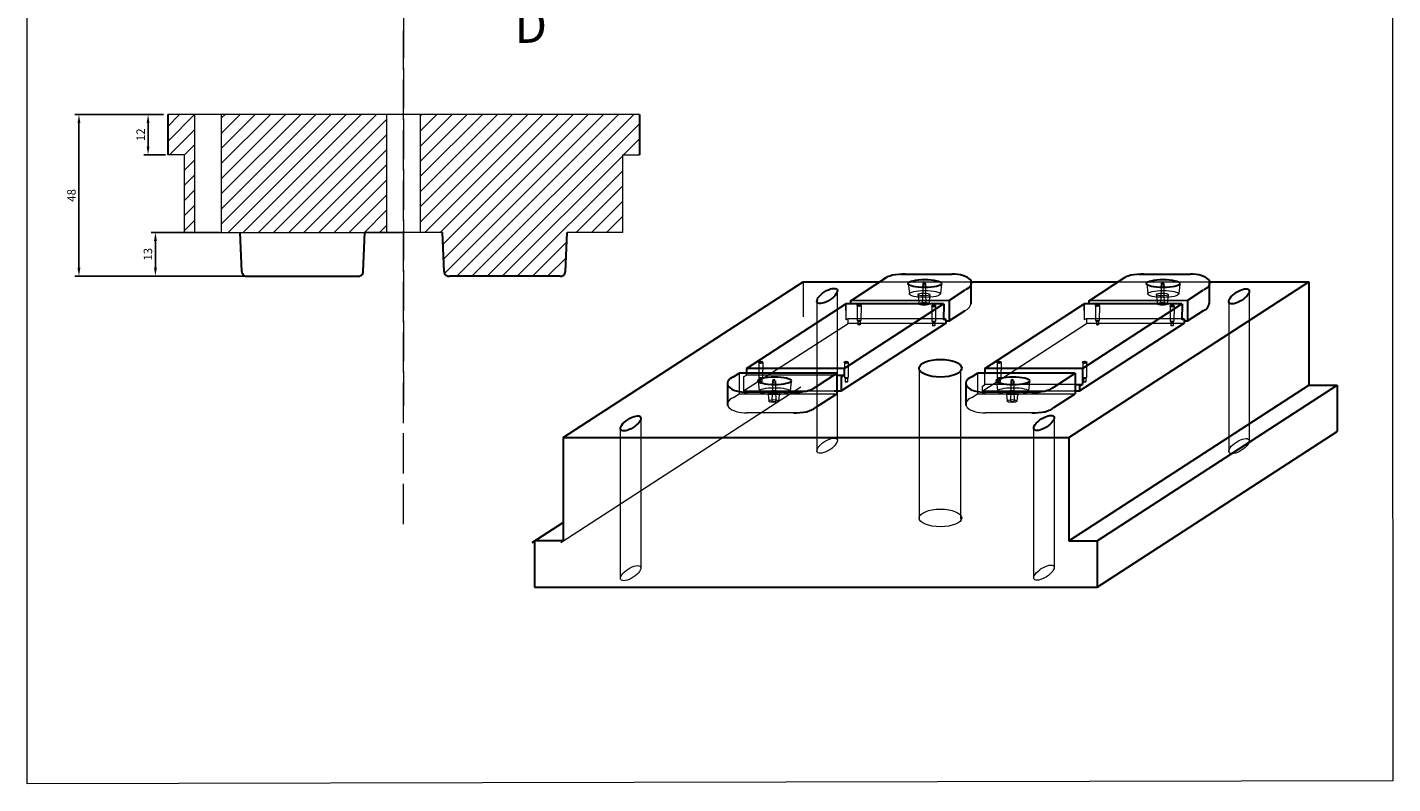
# Model space of a CAD drawing. Units: millimetres. Extents: x -31 to 1041, y 295 to 847.
# Drawn here: x 636 to 1041, y 343 to 567 of the extents above; entities that cross this region are included whole.
import ezdxf

# ---------------------------------------------------------------- set-up
doc = ezdxf.new("R2010")
doc.units = ezdxf.units.MM
doc.linetypes.add('ACAD_ISO02W100', pattern=[15, 12, -3])
doc.styles.get("Standard").update_dxf_attribs({"font": 'arial.ttf'})
doc.dimstyles.new('ISO-25', dxfattribs={"dimtxt": 2.5, "dimasz": 2.5, "dimexe": 1.25, "dimexo": 0.625, "dimtad": 1, "dimtxsty": 'Standard', "dimcen": 2.5, "dimadec": 0, "dimazin": 0, "dimtfac": 1, "dimtmove": 0, "dimatfit": 3, "dimfxl": 1, "dimarcsym": 0})

# ---------------------------------------------------------------- blocks, each defined once
blk = doc.blocks.new('*D73')
at = {"color": 0, "lineweight": -2, "transparency": 16777216}
for p, q in [((693.04, 506.21), (672.78, 506.21)), ((674.03, 495.71), (674.03, 503.71)), ((700.63, 493.21), (672.78, 493.21))]:
    blk.add_line(p, q, dxfattribs=at)
at = {"color": 0, "lineweight": 5, "transparency": 16777216}
for points in [[(673.61, 503.71), (674.45, 503.71), (674.03, 506.21)], [(673.61, 495.71), (674.45, 495.71), (674.03, 493.21)]]:
    blk.add_solid(points, dxfattribs=at)
at = {"layer": 'Defpoints', "color": 0, "lineweight": 5, "transparency": 16777216}
for p in [(674.03, 506.21), (693.67, 506.21), (701.26, 493.21)]:
    blk.add_point(p, dxfattribs=at)
at = {"color": 0, "lineweight": 5, "transparency": 16777216, "insert": (672.13, 499.71), "char_height": 2.5, "attachment_point": 5, "rotation": 90}
blk.add_mtext('13', dxfattribs=at)
blk = doc.blocks.new('*D74')
at = {"color": 0, "lineweight": -2, "transparency": 16777216}
for p, q in [((676.42, 541.21), (650.09, 541.21)), ((651.34, 538.71), (651.34, 495.71)), ((673.41, 493.21), (650.09, 493.21))]:
    blk.add_line(p, q, dxfattribs=at)
at = {"color": 0, "lineweight": 5, "transparency": 16777216}
for points in [[(650.92, 538.71), (651.76, 538.71), (651.34, 541.21)], [(650.92, 495.71), (651.76, 495.71), (651.34, 493.21)]]:
    blk.add_solid(points, dxfattribs=at)
at = {"layer": 'Defpoints', "color": 0, "lineweight": 5, "transparency": 16777216}
for p in [(677.04, 541.21), (651.34, 493.21), (674.03, 493.21)]:
    blk.add_point(p, dxfattribs=at)
at = {"color": 0, "lineweight": 5, "transparency": 16777216, "insert": (649.44, 517.21), "char_height": 2.5, "attachment_point": 5, "rotation": 90}
blk.add_mtext('48', dxfattribs=at)
blk = doc.blocks.new('*D75')
at = {"color": 0, "lineweight": -2, "transparency": 16777216}
for p, q in [((675.79, 541.21), (670.6, 541.21)), ((671.85, 531.71), (671.85, 538.71)), ((677.04, 529.21), (670.6, 529.21))]:
    blk.add_line(p, q, dxfattribs=at)
at = {"color": 0, "lineweight": 5, "transparency": 16777216}
for points in [[(671.43, 538.71), (672.27, 538.71), (671.85, 541.21)], [(671.43, 531.71), (672.27, 531.71), (671.85, 529.21)]]:
    blk.add_solid(points, dxfattribs=at)
at = {"layer": 'Defpoints', "color": 0, "lineweight": 5, "transparency": 16777216}
for p in [(671.85, 541.21), (676.42, 541.21), (677.67, 529.21)]:
    blk.add_point(p, dxfattribs=at)
at = {"color": 0, "lineweight": 5, "transparency": 16777216, "insert": (669.97, 535.21), "char_height": 2.5, "attachment_point": 5, "rotation": 90}
blk.add_mtext('12', dxfattribs=at)

msp = doc.modelspace()

# ---------------------------------------------------------------- hatches: boundary and pattern name
at = {"lineweight": 5}
h = msp.add_hatch(dxfattribs=at)
h.set_pattern_fill('ANSI31', color=256)
h.set_pattern_definition([(45, (42.5786, -61.5), (-2.245064, 2.245064), [])])
h.paths.add_polyline_path([(742.668, 541.215), (693.668, 541.215), (693.668, 506.215), (742.668, 506.215)])
h.paths.add_polyline_path([(677.668, 529.215), (682.668, 529.215), (682.668, 506.215), (685.668, 506.215), (685.668, 541.215), (677.668, 541.215)])
edge = h.paths.add_edge_path()
edge.add_line((812.668, 506.215), (812.668, 529.215))
edge.add_line((812.668, 529.215), (817.668, 529.215))
edge.add_line((817.668, 529.215), (817.668, 541.215))
edge.add_line((817.668, 541.215), (752.668, 541.215))
edge.add_line((752.668, 541.215), (752.668, 506.215))
edge.add_line((752.668, 506.215), (759.168, 506.215))
edge.add_line((759.168, 506.215), (759.668, 494.557))
edge.add_arc((761.086, 494.623), 1.419, 182.70105, 276.97598)
edge.add_line((761.258, 493.215), (794.078, 493.215))
edge.add_arc((794.25, 494.623), 1.419, 263.02402, 357.78941)
edge.add_line((795.668, 494.569), (796.168, 506.215))
edge.add_line((796.168, 506.215), (812.668, 506.215))

# ---------------------------------------------------------------- linework, layer by layer
at = {"linetype": 'ACAD_ISO02W100', "lineweight": 5}
for p, q in [((747.668, 734.956), (747.668, 454.765)), ((747.668, 419.594), (747.668, 566.072))]:
    msp.add_line(p, q, dxfattribs=at)
at = {"lineweight": 5}
for p, q in [((817.668, 541.215), (677.668, 541.215)), ((742.668, 506.215), (742.668, 541.215)), ((752.668, 506.215), (752.668, 541.215)), ((817.668, 529.215), (817.668, 541.215)), ((682.668, 529.215), (677.668, 529.215)), ((682.668, 506.215), (682.668, 529.215)), ((812.668, 506.215), (812.668, 529.215)), ((812.668, 529.215), (817.668, 529.215)), ((682.668, 506.215), (747.668, 506.215)), ((759.168, 506.215), (736.168, 506.215)), ((812.668, 506.215), (796.168, 506.215))]:
    msp.add_line(p, q, dxfattribs=at)
at = {"color": 7, "lineweight": 30}
for p, q in [((677.668, 541.215), (677.668, 529.215)), ((817.668, 541.215), (817.668, 529.215))]:
    msp.add_line(p, q, dxfattribs=at)
at = {"lineweight": 30}
for p, q in [((699.668, 494.557), (699.168, 506.215)), ((735.668, 494.557), (736.168, 506.215)), ((759.668, 494.557), (759.168, 506.215)), ((795.668, 494.557), (796.168, 506.215)), ((701.258, 493.215), (734.078, 493.215)), ((794.078, 493.215), (761.258, 493.215))]:
    msp.add_line(p, q, dxfattribs=at)
at = {"color": 5, "lineweight": 30}
for p, q in [((794.998, 445.316), (866.174, 491.539)), ((866.174, 491.539), (888.939, 491.539)), ((880.324, 485.933), (891.034, 492.902)), ((895.063, 493.795), (910.435, 493.795)), ((901.762, 491.004), (901.713, 489.821)), ((902.412, 491.052), (902.453, 489.814)), ((915.952, 491.407), (915.952, 484.939)), ((916.119, 491.539), (959.662, 491.539)), ((944.998, 445.316), (1016.174, 491.539)), ((951.048, 485.933), (961.758, 492.902)), ((965.787, 493.795), (981.159, 493.795)), ((972.485, 491.004), (972.437, 489.821)), ((973.135, 491.052), (973.176, 489.814)), ((986.676, 491.407), (986.676, 484.939)), ((986.842, 491.539), (1016.174, 491.539)), ((1016.174, 491.539), (1016.174, 460.904)), ((909.321, 485.926), (914.252, 489.126)), ((980.044, 485.926), (984.976, 489.126)), ((849.388, 465.801), (878.858, 484.978)), ((878.385, 465.801), (907.855, 484.978)), ((907.855, 484.978), (878.858, 484.978)), ((909.622, 485.926), (880.324, 485.955)), ((880.34, 484.978), (880.324, 485.955)), ((907.888, 484.977), (907.86, 480.217)), ((909.514, 485.958), (909.514, 479.834)), ((909.514, 479.927), (914.252, 483.002)), ((920.112, 465.801), (949.581, 484.978)), ((949.075, 465.802), (978.545, 484.98)), ((978.578, 484.978), (949.581, 484.978)), ((980.345, 485.926), (951.047, 485.955)), ((951.064, 484.978), (951.047, 485.955)), ((978.612, 484.977), (978.584, 480.217)), ((980.237, 485.958), (980.237, 479.834)), ((980.237, 479.927), (984.976, 483.002)), ((877.506, 459.162), (908.488, 479.262)), ((908.46, 480.553), (907.86, 480.217)), ((908.463, 480.553), (908.488, 479.155)), ((908.488, 479.937), (909.516, 479.929)), ((948.23, 459.162), (979.212, 479.262)), ((979.184, 480.553), (978.584, 480.217)), ((979.186, 480.553), (979.212, 479.155)), ((979.212, 479.937), (980.239, 479.929)), ((845.533, 463.335), (847.211, 464.426)), ((876.181, 464.426), (847.209, 464.426)), ((849.388, 465.801), (849.359, 464.426)), ((878.36, 465.801), (849.388, 465.801)), ((857.194, 462.14), (857.145, 460.957)), ((857.844, 462.188), (857.885, 460.95)), ((869.825, 460.302), (876.181, 464.426)), ((876.181, 464.426), (876.181, 458.302)), ((876.181, 463.855), (878.331, 463.836)), ((877.506, 463.302), (878.331, 463.836)), ((877.506, 463.336), (877.506, 459.162)), ((878.331, 465.821), (878.331, 463.836)), ((916.257, 463.335), (917.935, 464.426)), ((946.904, 464.426), (917.933, 464.426)), ((920.112, 465.801), (920.083, 464.426)), ((949.083, 465.801), (920.112, 465.801)), ((927.917, 462.14), (927.869, 460.957)), ((928.567, 462.188), (928.608, 460.95)), ((940.548, 460.302), (946.904, 464.426)), ((946.904, 464.426), (946.904, 458.302)), ((949.054, 465.821), (949.054, 461.04)), ((843.817, 454.82), (843.817, 461.205)), ((864.839, 458.788), (849.467, 458.788)), ((869.825, 454.178), (876.181, 458.302)), ((875.358, 459.181), (877.508, 459.163)), ((914.541, 454.82), (914.541, 461.205)), ((935.562, 458.788), (920.191, 458.788)), ((940.548, 454.178), (946.904, 458.302)), ((944.998, 414.682), (1016.174, 460.904)), ((946.904, 461.058), (949.054, 461.04)), ((946.904, 459.181), (948.232, 459.163)), ((948.23, 460.505), (949.054, 461.04)), ((948.23, 460.513), (948.23, 459.162)), ((953.465, 414.682), (1024.641, 460.904)), ((1016.174, 460.904), (1024.641, 460.904)), ((1024.641, 460.904), (1024.641, 447.078)), ((953.465, 400.856), (1024.641, 447.078)), ((794.998, 445.316), (944.998, 445.316)), ((794.998, 445.316), (794.998, 414.682)), ((944.998, 445.316), (944.998, 414.682)), ((785.833, 414.102), (794.998, 420.054)), ((794.998, 414.682), (786.531, 414.682)), ((786.531, 414.682), (786.531, 400.856)), ((944.998, 414.682), (953.465, 414.682)), ((953.465, 414.682), (953.465, 400.856)), ((786.531, 400.856), (953.465, 400.856))]:
    msp.add_line(p, q, dxfattribs=at)
at = {"color": 252, "lineweight": 5}
for p, q in [((866.174, 491.539), (866.174, 481.119)), ((888.939, 491.539), (915.952, 491.539)), ((897.394, 490.902), (897.722, 488.129)), ((901.762, 491.004), (901.519, 485.118)), ((902.412, 491.052), (902.61, 485.098)), ((907.236, 490.798), (906.908, 488.026)), ((959.662, 491.539), (986.842, 491.539)), ((968.117, 490.902), (968.445, 488.129)), ((972.485, 491.004), (972.243, 485.118)), ((973.135, 491.052), (973.333, 485.098)), ((977.959, 490.798), (977.632, 488.026)), ((876.32, 488.983), (876.32, 444.522)), ((900.247, 487.793), (900.575, 485.021)), ((903.78, 487.745), (903.452, 484.972)), ((970.971, 487.793), (971.298, 485.021)), ((974.503, 487.745), (974.176, 484.972)), ((998.52, 488.849), (998.52, 444.388)), ((870.241, 485.572), (870.241, 441.111)), ((878.891, 484.977), (878.863, 480.217)), ((878.891, 482.992), (878.891, 484.977)), ((882.23, 484.547), (882.223, 480.081)), ((883.364, 484.532), (883.314, 480.061)), ((904.373, 484.305), (904.367, 479.84)), ((905.508, 484.291), (905.458, 479.819)), ((907.888, 482.992), (907.888, 484.977)), ((949.614, 484.977), (949.587, 480.217)), ((949.614, 482.992), (949.614, 484.977)), ((952.953, 484.547), (952.947, 480.081)), ((954.088, 484.532), (954.038, 480.061)), ((975.097, 484.305), (975.09, 479.84)), ((976.231, 484.291), (976.181, 479.819)), ((978.612, 482.992), (978.612, 484.977)), ((992.441, 485.438), (992.441, 440.977)), ((848.535, 459.162), (879.519, 479.157)), ((879.463, 480.553), (878.863, 480.217)), ((908.463, 480.553), (879.491, 480.553)), ((879.491, 480.553), (879.491, 479.155)), ((908.49, 479.157), (879.519, 479.157)), ((882.457, 480.029), (882.457, 478.793)), ((883.125, 480.029), (883.125, 478.793)), ((904.601, 479.787), (904.601, 478.551)), ((905.268, 479.787), (905.268, 478.551)), ((919.453, 459.162), (950.242, 479.157)), ((950.186, 480.553), (949.587, 480.217)), ((979.186, 480.553), (950.214, 480.553)), ((950.214, 480.553), (950.214, 479.155)), ((979.214, 479.157), (950.242, 479.157)), ((953.18, 480.029), (953.18, 478.793)), ((953.848, 480.029), (953.848, 478.793)), ((975.324, 479.787), (975.324, 478.551)), ((975.992, 479.787), (975.992, 478.551)), ((853.072, 467.591), (853.066, 463.126)), ((854.207, 467.577), (854.157, 463.105)), ((878.423, 467.591), (878.417, 463.126)), ((879.558, 467.577), (879.508, 463.105)), ((923.795, 467.591), (923.789, 463.126)), ((924.93, 467.577), (924.88, 463.105)), ((949.147, 467.591), (949.141, 463.126)), ((950.282, 467.577), (950.231, 463.105)), ((847.209, 464.426), (847.209, 458.302)), ((848.535, 463.302), (849.359, 463.836)), ((848.535, 463.336), (848.535, 459.162)), ((849.359, 463.835), (849.359, 465.821)), ((878.331, 463.835), (849.359, 463.835)), ((852.826, 462.038), (853.154, 459.265)), ((853.3, 463.074), (853.3, 461.838)), ((853.967, 463.074), (853.967, 461.838)), ((857.194, 462.14), (856.951, 456.254)), ((857.844, 462.188), (858.042, 456.234)), ((862.668, 461.934), (862.34, 459.162)), ((878.331, 463.835), (878.331, 465.821)), ((878.651, 463.074), (878.651, 461.838)), ((879.319, 463.074), (879.319, 461.838)), ((900.648, 465.642), (900.648, 421.181)), ((912.885, 465.575), (912.885, 421.115)), ((917.933, 464.426), (917.933, 458.302)), ((920.083, 461.04), (920.083, 465.821)), ((923.55, 462.038), (923.877, 459.265)), ((924.023, 463.074), (924.023, 461.838)), ((924.691, 463.074), (924.691, 461.838)), ((927.917, 462.14), (927.675, 456.254)), ((928.567, 462.188), (928.766, 456.234)), ((933.391, 461.934), (933.064, 459.162)), ((949.054, 463.835), (949.054, 465.821)), ((949.374, 463.074), (949.374, 461.838)), ((950.042, 463.074), (950.042, 461.838)), ((794.3, 414.102), (865.476, 460.324)), ((845.533, 457.211), (847.209, 458.302)), ((847.209, 458.302), (876.181, 458.302)), ((848.535, 459.162), (876.181, 459.162)), ((855.679, 458.929), (856.007, 456.157)), ((859.212, 458.881), (858.884, 456.108)), ((916.257, 457.211), (917.933, 458.302)), ((917.933, 458.302), (946.904, 458.302)), ((919.258, 460.505), (920.083, 461.04)), ((919.258, 460.505), (919.258, 459.162)), ((919.258, 459.162), (946.904, 459.162)), ((949.054, 461.039), (920.083, 461.039)), ((926.403, 458.929), (926.73, 456.157)), ((929.935, 458.881), (929.608, 456.108)), ((818.031, 451.129), (818.031, 406.669)), ((940.643, 451.263), (940.643, 406.803)), ((811.952, 447.718), (811.952, 403.258)), ((934.565, 447.852), (934.565, 403.392))]:
    msp.add_line(p, q, dxfattribs=at)
at = {"color": 5, "lineweight": 5}
for p, q in [((864.839, 452.664), (849.467, 452.664)), ((935.562, 452.664), (920.191, 452.664))]:
    msp.add_line(p, q, dxfattribs=at)
at = {"color": 4, "lineweight": 5}
msp.add_lwpolyline([(636.019, 810.227), (1040.828, 810.227), (1041.098, 343.366), (636.019, 342.519)], close=True, dxfattribs=at)
at = {"lineweight": 5}
msp.add_lwpolyline([(685.668, 506.215), (693.668, 506.215), (693.668, 541.215), (685.668, 541.215)], close=True, dxfattribs=at)
at = {"lineweight": 30}
for centre, start, end in [((701.086, 494.623), 182.70105, 276.97598), ((734.25, 494.623), 263.02402, 357.29895), ((761.086, 494.623), 182.70105, 276.97598), ((794.25, 494.623), 263.02402, 357.29895)]:
    msp.add_arc(centre, 1.419, start, end, dxfattribs=at)
at = {"color": 5, "lineweight": 30}
for centre in [(902.091, 490.976), (902.091, 490.976), (972.814, 490.976), (972.814, 490.976), (857.523, 462.112), (928.246, 462.112)]:
    msp.add_arc(centre, 0.33, 13.25012, 175.14309, dxfattribs=at)
at = {"color": 252, "lineweight": 5}
for centre in [(902.073, 485.565), (972.797, 485.565), (882.778, 480.528), (904.921, 480.286), (953.501, 480.528), (975.645, 480.286), (853.62, 463.573), (878.971, 463.573), (924.343, 463.573), (949.695, 463.573), (857.505, 456.701), (928.229, 456.701)]:
    msp.add_arc(centre, 0.712, 218.86604, 318.94523, dxfattribs=at)
at = {"color": 5, "lineweight": 30}
for centre, major_axis, ratio, start_param, end_param in [((895.818, 491.193), (6.309, 0), 0.4154492, 7.7341094, 8.9967834), ((910.698, 491.181), (5.472, 0), 0.4764984, 5.4478297, 7.9171898), ((966.541, 491.193), (6.309, 0), 0.4154492, 7.7341094, 8.9967834), ((981.421, 491.181), (5.472, 0), 0.4764984, 5.4478297, 7.9171898), ((873.31, 487.354), (-2.93, -1.902), 0.4106231, -3.141592653589793, 3.141592653589793), ((995.51, 487.22), (-2.93, -1.902), 0.4106231, -3.141592653589793, 3.141592653589793), ((981.421, 485.057), (5.259, 0), 0.5260724, 5.4478297, 6.3260897), ((849.205, 461.402), (-5.472, 0), 0.4764984, 5.4478297, 7.9171898), ((919.928, 461.402), (-5.472, 0), 0.4764984, 5.4478297, 7.9171898), ((864.085, 461.39), (-6.309, 0), 0.4154492, 7.7341094, 8.9967834), ((934.808, 461.39), (-6.309, 0), 0.4154492, 7.7341094, 8.9967834), ((864.085, 455.266), (-6.309, 0), 0.4154492, 7.7341094, 8.9967834), ((934.808, 455.266), (-6.309, 0), 0.4154492, 7.7341094, 8.9967834), ((815.021, 449.501), (-2.93, -1.902), 0.4106231, -3.141592653589793, 3.141592653589793), ((937.634, 449.635), (-2.93, -1.902), 0.4106231, -3.141592653589793, 3.141592653589793)]:
    msp.add_ellipse(centre, major_axis=major_axis, ratio=ratio, start_param=start_param, end_param=end_param, dxfattribs=at)
for centre, major_axis, ratio in [((902.284, 491.025), (4.916, 0), 0.2466356), ((973.007, 491.025), (4.916, 0), 0.2466356), ((882.8, 484.574), (0.574, 0), 0.4115294), ((904.943, 484.332), (0.574, 0), 0.4115294), ((953.523, 484.574), (0.574, 0), 0.4115294), ((975.666, 484.332), (0.574, 0), 0.4115294), ((853.642, 467.619), (0.574, 0), 0.4115294), ((878.993, 467.619), (0.574, 0), 0.4115294), ((906.925, 465.886), (6.309, 0), 0.4154492), ((924.365, 467.619), (0.574, 0), 0.4115294), ((949.717, 467.619), (0.574, 0), 0.4115294), ((857.716, 462.161), (4.916, 0), 0.2466356), ((928.439, 462.161), (4.916, 0), 0.2466356)]:
    msp.add_ellipse(centre, major_axis=major_axis, ratio=ratio, dxfattribs=at)
at = {"color": 252, "lineweight": 5}
for centre, major_axis, ratio in [((902.284, 487.942), (4.64, 0), 0.2215734), ((902.015, 487.769), (1.765, 0), 0.233999), ((973.007, 487.942), (4.64, 0), 0.2215734), ((972.739, 487.769), (1.765, 0), 0.233999), ((902.015, 485.01), (1.468, 0), 0.2812268), ((972.739, 485.01), (1.468, 0), 0.2812268), ((882.791, 480.029), (0.332, 0), 0.280462), ((882.791, 478.793), (0.332, 0), 0.280462), ((904.935, 479.787), (0.332, 0), 0.280462), ((904.935, 478.551), (0.332, 0), 0.280462), ((953.514, 480.029), (0.332, 0), 0.280462), ((953.514, 478.793), (0.332, 0), 0.280462), ((975.658, 479.787), (0.332, 0), 0.280462), ((975.658, 478.551), (0.332, 0), 0.280462), ((853.633, 463.074), (0.332, 0), 0.280462), ((853.633, 461.838), (0.332, 0), 0.280462), ((878.985, 463.074), (0.332, 0), 0.280462), ((878.985, 461.838), (0.332, 0), 0.280462), ((924.357, 463.074), (0.332, 0), 0.280462), ((924.357, 461.838), (0.332, 0), 0.280462), ((949.708, 463.074), (0.332, 0), 0.280462), ((949.708, 461.838), (0.332, 0), 0.280462), ((857.716, 459.078), (4.64, 0), 0.2215734), ((857.447, 458.905), (1.765, 0), 0.233999), ((928.439, 459.078), (4.64, 0), 0.2215734), ((928.171, 458.905), (1.765, 0), 0.233999), ((857.447, 456.146), (1.468, 0), 0.2812268), ((928.171, 456.146), (1.468, 0), 0.2812268), ((906.925, 421.426), (6.309, 0), 0.4154492)]:
    msp.add_ellipse(centre, major_axis=major_axis, ratio=ratio, dxfattribs=at)
at = {"color": 5, "lineweight": 5}
for centre, major_axis, ratio, start_param, end_param in [((910.698, 485.057), (5.259, 0), 0.5260724, 5.4478297, 6.3260897), ((849.205, 455.278), (-5.472, 0), 0.4764984, 5.4478297, 7.9171898), ((919.928, 455.278), (-5.472, 0), 0.4764984, 5.4478297, 7.9171898), ((937.634, 405.174), (-2.93, -1.902), 0.4106231, -3.141592653589793, 3.141592653589793)]:
    msp.add_ellipse(centre, major_axis=major_axis, ratio=ratio, start_param=start_param, end_param=end_param, dxfattribs=at)
at = {"color": 252, "lineweight": 5}
for centre in [(873.31, 442.894), (995.51, 442.76), (815.021, 405.04), (937.634, 405.174)]:
    msp.add_ellipse(centre, major_axis=(-2.93, -1.902), ratio=0.4106231, start_param=-3.141592653589793, end_param=3.141592653589793, dxfattribs=at)

# ---------------------------------------------------------------- texts
at = {"lineweight": 5}
msp.add_text('D', height=10.27, dxfattribs=at).set_placement((780.576, 562.488))

# ---------------------------------------------------------------- dimensions: what is measured, and where the dimension line sits
at = {"color": 252, "lineweight": 5}
for base, p1, p2, picture, middle in [((651.339, 493.215), (677.043, 541.215), (674.031, 493.215), '*D74', (649.438, 517.215)), ((671.849, 541.215), (677.668, 529.215), (676.418, 541.215), '*D75', (669.969, 535.215)), ((674.031, 506.215), (701.258, 493.215), (693.668, 506.215), '*D73', (672.129, 499.715))]:
    dim = msp.add_linear_dim(base=base, p1=p1, p2=p2, angle=90, dimstyle='ISO-25', dxfattribs=at)
    dim.commit()
    dim.dimension.update_dxf_attribs({"geometry": picture, "text_midpoint": middle})

doc.saveas('drawing.dxf')
